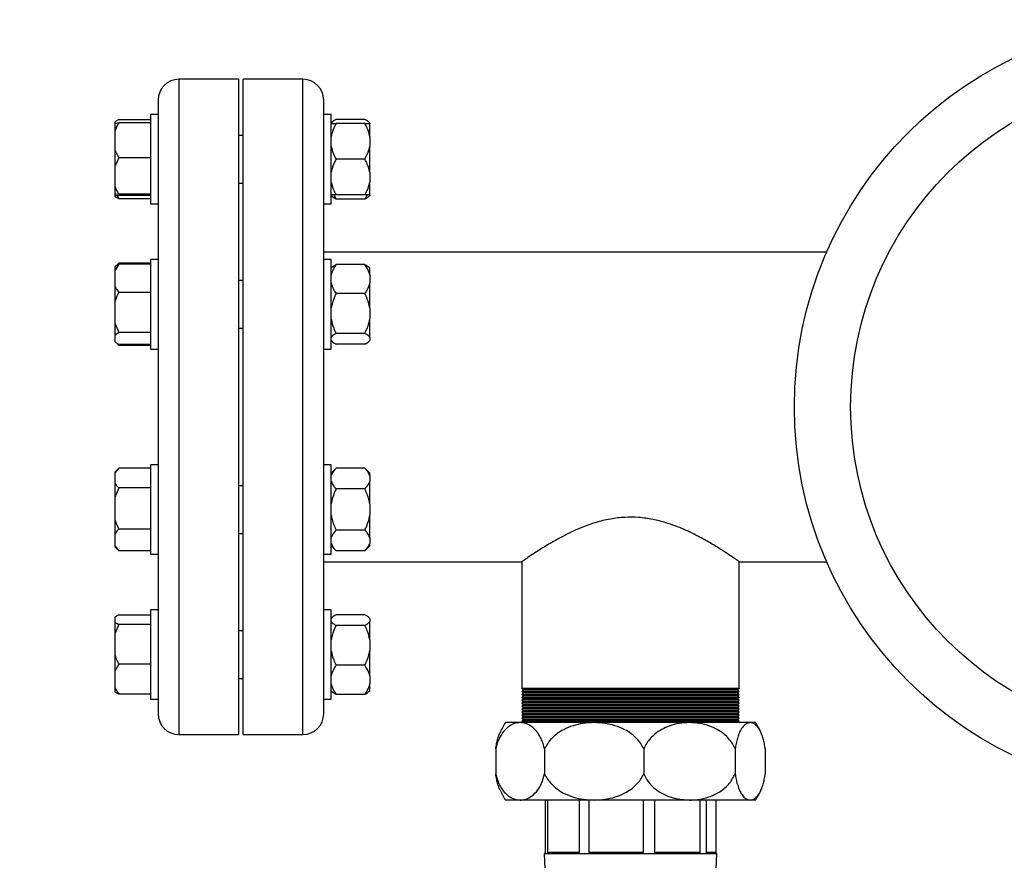
# Model space of a CAD drawing. Units: millimetres. Extents: x 60 to 6240, y 60 to 4395.
# Drawn here: x 1194 to 1525, y 3667 to 3949 of the extents above; entities that cross this region are included whole.
import ezdxf

# ---------------------------------------------------------------- set-up
doc = ezdxf.new("R2010")
doc.units = ezdxf.units.MM
doc.header["$LTSCALE"] = 15
doc.layers.add('FORMAT', color=7, linetype='Continuous')
doc.dimstyles.new('SLDDIMSTYLE1', dxfattribs={"dimtxt": 0.18, "dimasz": 53.34, "dimexe": 0, "dimexo": 0.0625, "dimgap": 0, "dimtad": 0, "dimtih": 1, "dimtoh": 1, "dimdec": 0, "dimrnd": 1e-09, "dimzin": 0, "dimdsep": 46, "dimtxsty": 'Standard', "dimsah": 1, "dimcen": 0.09, "dimadec": 0, "dimazin": 0, "dimtfac": 53.34, "dimtdec": 0, "dimtofl": 0, "dimtmove": 0, "dimatfit": 3, "dimfxl": 0, "dimfrac": 2, "dimtolj": 1, "dimtzin": 0, "dimarcsym": 0})

msp = doc.modelspace()

# ---------------------------------------------------------------- linework, layer by layer
at = {"color": 7, "linetype": 'Continuous', "lineweight": 25}
for p, q in [((1267.9, 3928.9), (1247.9, 3928.9)), ((1247.9, 3928.9), (1247.9, 3708.9)), ((1267.9, 3928.9), (1267.9, 3708.9)), ((1289.5, 3928.9), (1269.5, 3928.9)), ((1269.5, 3708.9), (1269.5, 3928.9)), ((1289.5, 3708.9), (1289.5, 3928.9)), ((1240.9, 3921.9), (1240.9, 3917.05)), ((1296.5, 3917.05), (1296.5, 3921.9)), ((1240.9, 3917.05), (1238.4, 3917.05)), ((1238.4, 3917.05), (1238.4, 3887.05)), ((1240.9, 3917.05), (1240.9, 3910.71)), ((1299, 3917.05), (1296.5, 3917.05)), ((1296.5, 3910.71), (1296.5, 3917.05)), ((1299, 3902.05), (1299, 3917.05)), ((1226.4, 3914.58), (1226.4, 3914.16)), ((1226.4, 3914.16), (1226.4, 3911.51)), ((1238.4, 3915.32), (1227.7, 3915.32)), ((1238.4, 3914.26), (1227.7, 3914.26)), ((1299.27, 3914.48), (1299, 3914.21)), ((1310.3, 3915.43), (1300.7, 3915.43)), ((1310.3, 3914.05), (1300.7, 3914.05)), ((1312, 3914.21), (1311.69, 3914.52)), ((1312, 3914.14), (1312, 3914.21)), ((1312, 3914.14), (1312, 3914.05)), ((1312, 3909.73), (1312, 3914.05)), ((1226.4, 3911.51), (1226.4, 3905.22)), ((1240.9, 3910.71), (1240.9, 3865.59)), ((1296.5, 3865.59), (1296.5, 3910.71)), ((1269.5, 3910.05), (1267.9, 3910.05)), ((1312, 3909.73), (1312, 3906.37)), ((1226.4, 3905.22), (1227.7, 3902.47)), ((1226.4, 3905.22), (1226.4, 3899.63)), ((1312, 3897.73), (1312, 3906.37)), ((1227.7, 3902.47), (1226.4, 3899.63)), ((1238.4, 3902.47), (1227.7, 3902.47)), ((1299, 3887.05), (1299, 3902.05)), ((1310.3, 3902.05), (1300.7, 3902.05)), ((1226.4, 3899.63), (1226.4, 3893.11)), ((1312, 3897.73), (1312, 3894.37)), ((1267.9, 3894.05), (1269.5, 3894.05)), ((1312, 3890.05), (1312, 3894.37)), ((1226.4, 3893.11), (1226.4, 3890.17)), ((1227.7, 3890.27), (1226.4, 3890.17)), ((1226.4, 3890.17), (1226.4, 3889.94)), ((1226.4, 3889.94), (1226.4, 3889.52)), ((1227.02, 3889.89), (1227.7, 3888.78)), ((1238.4, 3890.27), (1227.7, 3890.27)), ((1238.4, 3889.84), (1227.7, 3889.84)), ((1238.4, 3888.78), (1227.7, 3888.78)), ((1238.4, 3887.05), (1240.9, 3887.05)), ((1296.5, 3887.05), (1299, 3887.05)), ((1299, 3889.89), (1299.27, 3889.62)), ((1299.94, 3890.05), (1300.7, 3888.67)), ((1310.3, 3890.05), (1300.7, 3890.05)), ((1310.3, 3888.67), (1300.7, 3888.67)), ((1311.69, 3889.58), (1312, 3889.89)), ((1312, 3890.05), (1312, 3889.89)), ((1465.35, 3870.9), (1296.5, 3870.9)), ((1227.7, 3867.19), (1227.02, 3866.39)), ((1238.4, 3867.19), (1227.7, 3867.19)), ((1240.9, 3868.34), (1238.4, 3868.34)), ((1238.4, 3868.34), (1238.4, 3838.34)), ((1299, 3868.34), (1296.5, 3868.34)), ((1299, 3842.74), (1299, 3868.34)), ((1227.49, 3866.99), (1226.4, 3865.9)), ((1227.7, 3866.83), (1226.4, 3864.62)), ((1226.4, 3865.9), (1226.4, 3864.62)), ((1226.4, 3864.62), (1226.4, 3859.55)), ((1238.4, 3866.83), (1227.7, 3866.83)), ((1240.9, 3865.59), (1240.9, 3850.81)), ((1296.5, 3850.81), (1296.5, 3865.59)), ((1299.31, 3865.81), (1299, 3865.5)), ((1310.3, 3866.73), (1300.7, 3866.73)), ((1312, 3865.5), (1311.73, 3865.77)), ((1312, 3863.2), (1312, 3865.5)), ((1269.5, 3861.34), (1267.9, 3861.34)), ((1312, 3863.2), (1312, 3860.45)), ((1226.4, 3859.55), (1226.4, 3854.19)), ((1238.4, 3857.34), (1227.7, 3857.34)), ((1312, 3852.11), (1312, 3860.45)), ((1226.4, 3854.19), (1226.4, 3846.99)), ((1310.3, 3856.93), (1300.7, 3856.93)), ((1240.9, 3850.81), (1240.9, 3786.99)), ((1296.5, 3786.99), (1296.5, 3850.81)), ((1312, 3852.11), (1312, 3848.36)), ((1312, 3842.25), (1312, 3848.36)), ((1226.4, 3846.99), (1227.7, 3843.85)), ((1226.4, 3846.99), (1226.4, 3842.92)), ((1267.9, 3845.34), (1269.5, 3845.34)), ((1227.7, 3843.85), (1226.4, 3842.92)), ((1226.4, 3842.92), (1226.4, 3840.79)), ((1238.4, 3843.85), (1227.7, 3843.85)), ((1299, 3838.34), (1299, 3842.74)), ((1299, 3841.19), (1299.31, 3840.88)), ((1310.3, 3843.54), (1300.7, 3843.54)), ((1311.73, 3840.92), (1312, 3841.19)), ((1312, 3842.25), (1312, 3841.25)), ((1312, 3841.19), (1312, 3841.25)), ((1227.15, 3840.21), (1227.7, 3839.49)), ((1227.7, 3839.49), (1227.51, 3839.72)), ((1238.4, 3839.86), (1227.7, 3839.86)), ((1238.4, 3839.49), (1227.7, 3839.49)), ((1238.4, 3838.34), (1240.9, 3838.34)), ((1296.5, 3838.34), (1299, 3838.34)), ((1310.3, 3839.96), (1300.7, 3839.96)), ((1227.7, 3798.31), (1226.4, 3796.78)), ((1227.49, 3798.1), (1226.4, 3797.02)), ((1238.4, 3798.31), (1227.7, 3798.31)), ((1240.9, 3799.46), (1238.4, 3799.46)), ((1238.4, 3799.46), (1238.4, 3769.46)), ((1299, 3799.46), (1296.5, 3799.46)), ((1299, 3769.46), (1299, 3799.46)), ((1300.7, 3798.32), (1299, 3796.62)), ((1310.3, 3798.32), (1300.7, 3798.32)), ((1312, 3796.62), (1310.3, 3798.32)), ((1226.4, 3797.02), (1226.4, 3796.78)), ((1226.4, 3796.78), (1226.4, 3793.28)), ((1312, 3795.82), (1312, 3796.62)), ((1312, 3795.82), (1312, 3793.88)), ((1226.4, 3793.28), (1226.4, 3788.52)), ((1227.7, 3791.75), (1226.4, 3788.52)), ((1238.4, 3791.75), (1227.7, 3791.75)), ((1269.5, 3792.46), (1267.9, 3792.46)), ((1310.3, 3791.39), (1300.7, 3791.39)), ((1312, 3786.4), (1312, 3793.88)), ((1226.4, 3788.52), (1226.4, 3781.13)), ((1240.9, 3786.99), (1240.9, 3772.21)), ((1296.5, 3772.21), (1296.5, 3786.99)), ((1312, 3786.4), (1312, 3782.52)), ((1312, 3775.04), (1312, 3782.52)), ((1226.4, 3781.13), (1226.4, 3776.2)), ((1226.4, 3776.2), (1226.4, 3772.31)), ((1238.4, 3777.9), (1227.7, 3777.9)), ((1267.9, 3776.46), (1269.5, 3776.46)), ((1310.3, 3777.53), (1300.7, 3777.53)), ((1312, 3775.04), (1312, 3773.1)), ((1226.4, 3772.31), (1227.7, 3770.61)), ((1226.4, 3772.31), (1226.4, 3771.9)), ((1226.4, 3771.9), (1227.49, 3770.82)), ((1240.9, 3772.21), (1240.9, 3727.09)), ((1296.5, 3727.09), (1296.5, 3772.21)), ((1299, 3772.3), (1300.7, 3770.6)), ((1310.3, 3770.6), (1312, 3772.3)), ((1312, 3772.3), (1312, 3773.1)), ((1227.7, 3770.61), (1227.51, 3770.84)), ((1238.4, 3770.61), (1227.7, 3770.61)), ((1238.4, 3769.46), (1240.9, 3769.46)), ((1296.5, 3769.46), (1299, 3769.46)), ((1310.3, 3770.6), (1300.7, 3770.6)), ((1296.5, 3766.9), (1363.07, 3766.9)), ((1362.99, 3766.96), (1362.99, 3724.4)), ((1436.02, 3766.9), (1465.35, 3766.9)), ((1436.02, 3724.4), (1436.02, 3766.9)), ((1226.4, 3748.28), (1226.4, 3746.59)), ((1238.4, 3749.02), (1227.7, 3749.02)), ((1240.9, 3750.75), (1238.4, 3750.75)), ((1238.4, 3750.75), (1238.4, 3749.33)), ((1238.4, 3749.33), (1238.4, 3720.75)), ((1299, 3750.75), (1296.5, 3750.75)), ((1299, 3720.75), (1299, 3750.75)), ((1299.27, 3748.18), (1299, 3747.91)), ((1310.3, 3749.14), (1300.7, 3749.14)), ((1312, 3747.91), (1311.69, 3748.22)), ((1226.4, 3746.59), (1227.7, 3745.84)), ((1226.4, 3746.59), (1226.4, 3742.75)), ((1227.7, 3745.84), (1226.4, 3742.75)), ((1238.4, 3745.84), (1227.7, 3745.84)), ((1310.3, 3745.55), (1300.7, 3745.55)), ((1312, 3747.91), (1312, 3747.85)), ((1312, 3747.85), (1312, 3746.84)), ((1312, 3740.74), (1312, 3746.84)), ((1226.4, 3742.75), (1226.4, 3735.67)), ((1269.5, 3743.75), (1267.9, 3743.75)), ((1312, 3740.74), (1312, 3736.98)), ((1226.4, 3735.67), (1226.4, 3730.22)), ((1312, 3728.64), (1312, 3736.98)), ((1227.7, 3732.58), (1226.4, 3730.22)), ((1238.4, 3732.58), (1227.7, 3732.58)), ((1310.3, 3732.17), (1300.7, 3732.17)), ((1226.4, 3730.22), (1226.4, 3724.84)), ((1312, 3728.64), (1312, 3725.89)), ((1240.9, 3727.09), (1240.9, 3720.75)), ((1267.9, 3727.75), (1269.5, 3727.75)), ((1296.5, 3720.75), (1296.5, 3727.09)), ((1312, 3723.6), (1312, 3725.89)), ((1226.4, 3724.84), (1226.4, 3723.22)), ((1238.4, 3722.48), (1227.7, 3722.48)), ((1299, 3723.6), (1299.27, 3723.33)), ((1310.3, 3722.37), (1300.7, 3722.37)), ((1311.69, 3723.29), (1312, 3723.6)), ((1362.99, 3724.4), (1363.49, 3723.9)), ((1436.02, 3724.4), (1362.99, 3724.4)), ((1363.49, 3723.9), (1362.99, 3723.4)), ((1362.99, 3723.4), (1363.49, 3722.9)), ((1436.02, 3723.4), (1362.99, 3723.4)), ((1363.49, 3722.9), (1362.99, 3722.4)), ((1362.99, 3722.4), (1363.49, 3721.9)), ((1436.02, 3722.4), (1362.99, 3722.4)), ((1363.49, 3721.9), (1362.99, 3721.4)), ((1435.52, 3723.9), (1363.49, 3723.9)), ((1435.52, 3722.9), (1363.49, 3722.9)), ((1435.52, 3721.9), (1363.49, 3721.9)), ((1435.52, 3723.9), (1436.02, 3724.4)), ((1436.02, 3723.4), (1435.52, 3723.9)), ((1435.52, 3722.9), (1436.02, 3723.4)), ((1436.02, 3722.4), (1435.52, 3722.9)), ((1435.52, 3721.9), (1436.02, 3722.4)), ((1436.02, 3721.4), (1435.52, 3721.9)), ((1238.4, 3720.75), (1240.9, 3720.75)), ((1240.9, 3720.75), (1240.9, 3715.9)), ((1296.5, 3720.75), (1299, 3720.75)), ((1296.5, 3715.9), (1296.5, 3720.75)), ((1362.99, 3721.4), (1363.49, 3720.9)), ((1436.02, 3721.4), (1362.99, 3721.4)), ((1363.49, 3720.9), (1362.99, 3720.4)), ((1362.99, 3720.4), (1363.49, 3719.9)), ((1436.02, 3720.4), (1362.99, 3720.4)), ((1363.49, 3719.9), (1362.99, 3719.4)), ((1362.99, 3719.4), (1363.49, 3718.9)), ((1436.02, 3719.4), (1362.99, 3719.4)), ((1363.49, 3718.9), (1362.99, 3718.4)), ((1435.52, 3720.9), (1363.49, 3720.9)), ((1435.52, 3719.9), (1363.49, 3719.9)), ((1435.52, 3718.9), (1363.49, 3718.9)), ((1435.52, 3720.9), (1436.02, 3721.4)), ((1436.02, 3720.4), (1435.52, 3720.9)), ((1435.52, 3719.9), (1436.02, 3720.4)), ((1436.02, 3719.4), (1435.52, 3719.9)), ((1435.52, 3718.9), (1436.02, 3719.4)), ((1436.02, 3718.4), (1435.52, 3718.9)), ((1362.99, 3718.4), (1363.49, 3717.9)), ((1436.02, 3718.4), (1362.99, 3718.4)), ((1363.49, 3717.9), (1362.99, 3717.4)), ((1362.99, 3717.4), (1363.49, 3716.9)), ((1436.02, 3717.4), (1362.99, 3717.4)), ((1363.49, 3716.9), (1362.99, 3716.4)), ((1362.99, 3716.4), (1363.49, 3715.9)), ((1436.02, 3716.4), (1362.99, 3716.4)), ((1363.49, 3715.9), (1362.99, 3715.4)), ((1362.99, 3715.4), (1363.49, 3714.9)), ((1436.02, 3715.4), (1362.99, 3715.4)), ((1435.52, 3717.9), (1363.49, 3717.9)), ((1435.52, 3716.9), (1363.49, 3716.9)), ((1435.52, 3715.9), (1363.49, 3715.9)), ((1435.52, 3717.9), (1436.02, 3718.4)), ((1436.02, 3717.4), (1435.52, 3717.9)), ((1435.52, 3716.9), (1436.02, 3717.4)), ((1436.02, 3716.4), (1435.52, 3716.9)), ((1435.52, 3715.9), (1436.02, 3716.4)), ((1436.02, 3715.4), (1435.52, 3715.9)), ((1435.52, 3714.9), (1436.02, 3715.4)), ((1362.45, 3712.9), (1357.5, 3712.9)), ((1387.3, 3712.9), (1362.45, 3712.9)), ((1363.49, 3714.9), (1362.99, 3714.4)), ((1362.99, 3714.4), (1363.49, 3713.9)), ((1436.02, 3714.4), (1362.99, 3714.4)), ((1363.49, 3713.9), (1362.99, 3713.4)), ((1362.99, 3713.4), (1363.49, 3712.9)), ((1436.02, 3713.4), (1362.99, 3713.4)), ((1435.52, 3714.9), (1363.49, 3714.9)), ((1435.52, 3713.9), (1363.49, 3713.9)), ((1419.29, 3712.9), (1387.3, 3712.9)), ((1439.69, 3712.9), (1419.29, 3712.9)), ((1436.02, 3714.4), (1435.52, 3714.9)), ((1435.52, 3713.9), (1436.02, 3714.4)), ((1436.02, 3713.4), (1435.52, 3713.9)), ((1435.52, 3712.9), (1436.02, 3713.4)), ((1441.5, 3712.9), (1439.69, 3712.9)), ((1247.9, 3708.9), (1267.9, 3708.9)), ((1269.5, 3708.9), (1289.5, 3708.9)), ((1354.26, 3704.07), (1354.26, 3695.73)), ((1370.65, 3704.07), (1370.65, 3695.73)), ((1403.94, 3704.07), (1403.94, 3695.73)), ((1434.63, 3704.07), (1434.63, 3695.73)), ((1444.74, 3704.07), (1444.74, 3695.73)), ((1362.45, 3686.9), (1357.5, 3686.9)), ((1387.3, 3686.9), (1362.45, 3686.9)), ((1370.82, 3686.9), (1370.82, 3669.4)), ((1371.69, 3669.4), (1371.69, 3686.9)), ((1382.24, 3686.9), (1382.24, 3669.4)), ((1385.64, 3669.4), (1385.64, 3686.9)), ((1419.29, 3686.9), (1387.3, 3686.9)), ((1403.77, 3686.9), (1403.77, 3669.4)), ((1407.71, 3669.4), (1407.71, 3686.9)), ((1439.69, 3686.9), (1419.29, 3686.9)), ((1422.8, 3686.9), (1422.8, 3669.4)), ((1424.97, 3669.4), (1424.97, 3686.9)), ((1428.19, 3686.9), (1428.19, 3669.4)), ((1441.5, 3686.9), (1439.69, 3686.9)), ((1370.5, 3668.9), (1370.96, 3658.4)), ((1370.61, 3668.9), (1370.5, 3668.9)), ((1372.23, 3668.9), (1370.61, 3668.9)), ((1371.69, 3669.4), (1382.24, 3669.4)), ((1380.88, 3668.9), (1372.23, 3668.9)), ((1387.18, 3668.9), (1380.88, 3668.9)), ((1385.64, 3669.4), (1403.77, 3669.4)), ((1402.05, 3668.9), (1387.18, 3668.9)), ((1409.36, 3668.9), (1402.05, 3668.9)), ((1407.71, 3669.4), (1422.8, 3669.4)), ((1421.73, 3668.9), (1409.36, 3668.9)), ((1425.76, 3668.9), (1421.73, 3668.9)), ((1424.97, 3669.4), (1428.19, 3669.4)), ((1428.5, 3668.9), (1425.76, 3668.9)), ((1428.04, 3658.4), (1428.5, 3668.9))]:
    msp.add_line(p, q, dxfattribs=at)
for radius in [130, 111.11]:
    msp.add_circle((1584.5, 3818.9), radius, dxfattribs=at)
for centre, radius, start, end in [((1247.9, 3921.9), 7, 90, 180), ((1289.5, 3921.9), 7, 0, 90), ((1247.9, 3715.9), 7, 180, 270), ((1289.5, 3715.9), 7, 270, 0), ((1377.68, 3699.9), 24, 147.2028, 156.9172), ((1421.33, 3699.9), 24, 23.0871, 32.7972), ((1377.68, 3699.9), 24, 203.1057, 212.7972), ((1421.33, 3699.9), 24, 327.2028, 336.9009)]:
    msp.add_arc(centre, radius, start, end, dxfattribs=at)
for points, knots in [([(1227.7, 3915.32), (1227.59, 3915.27), (1227.08, 3915.03), (1226.7, 3914.78), (1226.4, 3914.58)], [0, 0, 0, 0, 0.206692, 1, 1, 1, 1]), ([(1227.7, 3914.26), (1227.59, 3914.07), (1227.08, 3913.19), (1226.7, 3912.25), (1226.4, 3911.51)], [0, 0, 0, 0, 0.206692, 1, 1, 1, 1]), ([(1226.4, 3914.16), (1226.55, 3914.17), (1226.91, 3914.21), (1227.41, 3914.24), (1227.7, 3914.26)], [0, 0, 0, 0, 0.421442, 1, 1, 1, 1]), ([(1300.7, 3914.05), (1300.16, 3913.03), (1299.42, 3911.63), (1299.09, 3910.13), (1299, 3909.73)], [0, 0, 0, 0, 0.735439, 1, 1, 1, 1]), ([(1299, 3914.05), (1299.09, 3914.05), (1299.42, 3914.05), (1300.16, 3914.05), (1300.7, 3914.05)], [0, 0, 0, 0, 0.263334, 1, 1, 1, 1]), ([(1300.7, 3915.43), (1300.13, 3915.13), (1299.55, 3914.82), (1299.28, 3914.48), (1299.27, 3914.47)], [0, 0, 0, 0, 0.975778, 1, 1, 1, 1]), ([(1312, 3914.14), (1311.76, 3914.42), (1311.36, 3914.86), (1310.6, 3915.28), (1310.3, 3915.43)], [0, 0, 0, 0, 0.613155, 1, 1, 1, 1]), ([(1312, 3909.73), (1311.76, 3910.65), (1311.36, 3912.14), (1310.6, 3913.52), (1310.3, 3914.05)], [0, 0, 0, 0, 0.613155, 1, 1, 1, 1]), ([(1310.3, 3914.05), (1310.4, 3914.05), (1310.83, 3914.05), (1311.52, 3914.05), (1311.84, 3914.05), (1312, 3914.05)], [0, 0, 0, 0, 0.129165, 0.560804, 1, 1, 1, 1]), ([(1299, 3906.37), (1299.24, 3905.45), (1299.64, 3903.96), (1300.41, 3902.58), (1300.7, 3902.05)], [0, 0, 0, 0, 0.613155, 1, 1, 1, 1]), ([(1310.3, 3902.05), (1310.84, 3903.08), (1311.58, 3904.47), (1311.91, 3905.97), (1312, 3906.37)], [0, 0, 0, 0, 0.735439, 1, 1, 1, 1]), ([(1300.7, 3902.05), (1300.16, 3901.03), (1299.42, 3899.63), (1299.09, 3898.13), (1299, 3897.73)], [0, 0, 0, 0, 0.735439, 1, 1, 1, 1]), ([(1312, 3897.73), (1311.76, 3898.65), (1311.36, 3900.14), (1310.6, 3901.52), (1310.3, 3902.05)], [0, 0, 0, 0, 0.613155, 1, 1, 1, 1]), ([(1299, 3894.37), (1299.24, 3893.45), (1299.64, 3891.96), (1300.41, 3890.58), (1300.7, 3890.05)], [0, 0, 0, 0, 0.613155, 1, 1, 1, 1]), ([(1310.3, 3890.05), (1310.84, 3891.08), (1311.58, 3892.47), (1311.91, 3893.97), (1312, 3894.37)], [0, 0, 0, 0, 0.7354385, 1, 1, 1, 1]), ([(1226.4, 3893.11), (1226.55, 3892.7), (1226.91, 3891.73), (1227.41, 3890.8), (1227.7, 3890.27)], [0, 0, 0, 0, 0.4214422, 1, 1, 1, 1]), ([(1226.4, 3889.94), (1226.55, 3889.93), (1226.91, 3889.9), (1227.41, 3889.86), (1227.7, 3889.84)], [0, 0, 0, 0, 0.421442, 1, 1, 1, 1]), ([(1227.7, 3888.78), (1227.59, 3888.83), (1227.08, 3889.07), (1226.7, 3889.32), (1226.4, 3889.52)], [0, 0, 0, 0, 0.206692, 1, 1, 1, 1]), ([(1300.7, 3890.05), (1300.6, 3890.05), (1300.17, 3890.05), (1299.49, 3890.05), (1299.16, 3890.05), (1299, 3890.05)], [0, 0, 0, 0, 0.129165, 0.560804, 1, 1, 1, 1]), ([(1300.7, 3888.67), (1300.13, 3888.97), (1299.55, 3889.28), (1299.28, 3889.62), (1299.27, 3889.63)], [0, 0, 0, 0, 0.975778, 1, 1, 1, 1]), ([(1310.3, 3888.67), (1310.4, 3888.81), (1310.72, 3889.26), (1310.97, 3889.73), (1311.14, 3890.05)], [0, 0, 0, 0, 0.320517, 1, 1, 1, 1]), ([(1312, 3890.05), (1311.91, 3890.05), (1311.58, 3890.05), (1310.84, 3890.05), (1310.3, 3890.05)], [0, 0, 0, 0, 0.263334, 1, 1, 1, 1]), ([(1311.65, 3889.63), (1311.5, 3889.47), (1311.19, 3889.13), (1310.6, 3888.82), (1310.3, 3888.67)], [0, 0, 0, 0, 0.484341, 1, 1, 1, 1]), ([(1226.4, 3865.9), (1226.55, 3866.03), (1226.91, 3866.35), (1227.41, 3866.66), (1227.7, 3866.83)], [0, 0, 0, 0, 0.4214422, 1, 1, 1, 1]), ([(1300.7, 3866.73), (1300.6, 3866.58), (1300.17, 3865.96), (1299.49, 3864.8), (1299.16, 3863.74), (1299, 3863.2)], [0, 0, 0, 0, 0.129165, 0.560804, 1, 1, 1, 1]), ([(1299.35, 3865.77), (1299.5, 3865.93), (1299.81, 3866.26), (1300.4, 3866.57), (1300.7, 3866.73)], [0, 0, 0, 0, 0.484341, 1, 1, 1, 1]), ([(1312, 3863.2), (1311.91, 3863.53), (1311.58, 3864.75), (1310.84, 3865.89), (1310.3, 3866.73)], [0, 0, 0, 0, 0.2633341, 1, 1, 1, 1]), ([(1310.3, 3866.73), (1310.87, 3866.42), (1311.45, 3866.11), (1311.72, 3865.77), (1311.73, 3865.77)], [0, 0, 0, 0, 0.975778, 1, 1, 1, 1]), ([(1226.4, 3859.55), (1226.55, 3859.23), (1226.91, 3858.47), (1227.41, 3857.75), (1227.7, 3857.34)], [0, 0, 0, 0, 0.4214422, 1, 1, 1, 1]), ([(1227.7, 3857.34), (1227.59, 3857.13), (1227.08, 3856.11), (1226.7, 3855.04), (1226.4, 3854.19)], [0, 0, 0, 0, 0.206692, 1, 1, 1, 1]), ([(1299, 3860.45), (1299.09, 3860.13), (1299.42, 3858.91), (1300.16, 3857.77), (1300.7, 3856.93)], [0, 0, 0, 0, 0.263334, 1, 1, 1, 1]), ([(1310.3, 3856.93), (1310.4, 3857.07), (1310.83, 3857.7), (1311.52, 3858.86), (1311.84, 3859.92), (1312, 3860.45)], [0, 0, 0, 0, 0.129165, 0.560804, 1, 1, 1, 1]), ([(1300.7, 3856.93), (1300.16, 3855.79), (1299.42, 3854.23), (1299.09, 3852.56), (1299, 3852.11)], [0, 0, 0, 0, 0.7354385, 1, 1, 1, 1]), ([(1312, 3852.11), (1311.76, 3853.13), (1311.36, 3854.8), (1310.6, 3856.34), (1310.3, 3856.93)], [0, 0, 0, 0, 0.613155, 1, 1, 1, 1]), ([(1299, 3848.36), (1299.24, 3847.34), (1299.64, 3845.68), (1300.41, 3844.14), (1300.7, 3843.54)], [0, 0, 0, 0, 0.613155, 1, 1, 1, 1]), ([(1310.3, 3843.54), (1310.84, 3844.69), (1311.58, 3846.24), (1311.91, 3847.92), (1312, 3848.36)], [0, 0, 0, 0, 0.735439, 1, 1, 1, 1]), ([(1226.4, 3840.79), (1226.55, 3840.65), (1226.91, 3840.33), (1227.41, 3840.03), (1227.7, 3839.86)], [0, 0, 0, 0, 0.421442, 1, 1, 1, 1]), ([(1300.7, 3843.54), (1300.16, 3843.24), (1299.42, 3842.82), (1299.09, 3842.37), (1299, 3842.25)], [0, 0, 0, 0, 0.735439, 1, 1, 1, 1]), ([(1299, 3841.25), (1299.24, 3840.98), (1299.64, 3840.53), (1300.41, 3840.12), (1300.7, 3839.96)], [0, 0, 0, 0, 0.613155, 1, 1, 1, 1]), ([(1312, 3842.25), (1311.76, 3842.53), (1311.36, 3842.97), (1310.6, 3843.39), (1310.3, 3843.54)], [0, 0, 0, 0, 0.613155, 1, 1, 1, 1]), ([(1310.3, 3839.96), (1310.84, 3840.27), (1311.58, 3840.68), (1311.91, 3841.13), (1312, 3841.25)], [0, 0, 0, 0, 0.735439, 1, 1, 1, 1]), ([(1300.7, 3798.32), (1300.16, 3797.72), (1299.42, 3796.92), (1299.09, 3796.05), (1299, 3795.82)], [0, 0, 0, 0, 0.735439, 1, 1, 1, 1]), ([(1312, 3795.82), (1311.76, 3796.35), (1311.36, 3797.21), (1310.6, 3798.01), (1310.3, 3798.32)], [0, 0, 0, 0, 0.613155, 1, 1, 1, 1]), ([(1226.4, 3793.28), (1226.55, 3793.06), (1226.91, 3792.54), (1227.41, 3792.04), (1227.7, 3791.75)], [0, 0, 0, 0, 0.421442, 1, 1, 1, 1]), ([(1299, 3793.88), (1299.24, 3793.35), (1299.64, 3792.49), (1300.41, 3791.7), (1300.7, 3791.39)], [0, 0, 0, 0, 0.613155, 1, 1, 1, 1]), ([(1300.7, 3791.39), (1300.6, 3791.18), (1300.17, 3790.3), (1299.49, 3788.66), (1299.16, 3787.16), (1299, 3786.4)], [0, 0, 0, 0, 0.129165, 0.560804, 1, 1, 1, 1]), ([(1310.3, 3791.39), (1310.84, 3791.98), (1311.58, 3792.79), (1311.91, 3793.65), (1312, 3793.88)], [0, 0, 0, 0, 0.735439, 1, 1, 1, 1]), ([(1312, 3786.4), (1311.91, 3786.86), (1311.58, 3788.59), (1310.84, 3790.2), (1310.3, 3791.39)], [0, 0, 0, 0, 0.2633341, 1, 1, 1, 1]), ([(1299, 3782.52), (1299.09, 3782.06), (1299.42, 3780.33), (1300.16, 3778.72), (1300.7, 3777.53)], [0, 0, 0, 0, 0.263334, 1, 1, 1, 1]), ([(1310.3, 3777.53), (1310.4, 3777.74), (1310.83, 3778.62), (1311.52, 3780.26), (1311.84, 3781.76), (1312, 3782.52)], [0, 0, 0, 0, 0.129165, 0.560804, 1, 1, 1, 1]), ([(1436.02, 3766.9), (1435.94, 3766.96), (1435.79, 3767.06), (1434.55, 3767.92), (1432.65, 3769.22), (1430.05, 3770.92), (1426.75, 3772.96), (1422.59, 3775.33), (1418.42, 3777.39), (1414.53, 3778.98), (1411.06, 3780.17), (1406.97, 3781.22), (1402.3, 3781.88), (1397.48, 3781.93), (1392.54, 3781.34), (1387.58, 3780.1), (1382.38, 3778.21), (1377.23, 3775.77), (1372.44, 3773.09), (1369.08, 3771), (1366.86, 3769.55), (1365.23, 3768.46), (1363.86, 3767.52), (1363.05, 3766.94), (1363.07, 3766.96), (1363.07, 3766.96)], [0, 0, 0, 0, 0.044849, 0.091162, 0.135977, 0.181904, 0.230817, 0.280763, 0.338082, 0.367511, 0.397204, 0.436587, 0.476994, 0.51643, 0.557197, 0.60224, 0.648582, 0.706603, 0.766293, 0.824561, 0.854591, 0.884922, 0.928491, 0.973276, 1, 1, 1, 1]), ([(1226.4, 3781.13), (1226.55, 3780.67), (1226.91, 3779.56), (1227.41, 3778.51), (1227.7, 3777.9)], [0, 0, 0, 0, 0.4214422, 1, 1, 1, 1]), ([(1227.7, 3777.9), (1227.59, 3777.79), (1227.08, 3777.24), (1226.7, 3776.66), (1226.4, 3776.2)], [0, 0, 0, 0, 0.206692, 1, 1, 1, 1]), ([(1300.7, 3777.53), (1300.16, 3776.94), (1299.42, 3776.13), (1299.09, 3775.27), (1299, 3775.04)], [0, 0, 0, 0, 0.7354385, 1, 1, 1, 1]), ([(1312, 3775.04), (1311.76, 3775.57), (1311.36, 3776.43), (1310.6, 3777.22), (1310.3, 3777.53)], [0, 0, 0, 0, 0.613155, 1, 1, 1, 1]), ([(1299, 3773.1), (1299.24, 3772.57), (1299.64, 3771.71), (1300.41, 3770.91), (1300.7, 3770.6)], [0, 0, 0, 0, 0.613155, 1, 1, 1, 1]), ([(1310.3, 3770.6), (1310.84, 3771.2), (1311.58, 3772), (1311.91, 3772.87), (1312, 3773.1)], [0, 0, 0, 0, 0.735439, 1, 1, 1, 1]), ([(1227.7, 3749.02), (1227.59, 3748.97), (1227.08, 3748.73), (1226.7, 3748.48), (1226.4, 3748.28)], [0, 0, 0, 0, 0.206692, 1, 1, 1, 1]), ([(1300.7, 3749.14), (1300.13, 3748.83), (1299.55, 3748.52), (1299.28, 3748.18), (1299.27, 3748.18)], [0, 0, 0, 0, 0.975778, 1, 1, 1, 1]), ([(1312, 3747.85), (1311.76, 3748.12), (1311.36, 3748.57), (1310.6, 3748.98), (1310.3, 3749.14)], [0, 0, 0, 0, 0.613155, 1, 1, 1, 1]), ([(1299, 3746.84), (1299.24, 3746.57), (1299.64, 3746.12), (1300.41, 3745.71), (1300.7, 3745.55)], [0, 0, 0, 0, 0.613155, 1, 1, 1, 1]), ([(1300.7, 3745.55), (1300.16, 3744.41), (1299.42, 3742.85), (1299.09, 3741.18), (1299, 3740.74)], [0, 0, 0, 0, 0.735439, 1, 1, 1, 1]), ([(1310.3, 3745.55), (1310.84, 3745.86), (1311.58, 3746.27), (1311.91, 3746.72), (1312, 3746.84)], [0, 0, 0, 0, 0.735439, 1, 1, 1, 1]), ([(1312, 3740.74), (1311.76, 3741.76), (1311.36, 3743.42), (1310.6, 3744.96), (1310.3, 3745.55)], [0, 0, 0, 0, 0.613155, 1, 1, 1, 1]), ([(1226.4, 3735.67), (1226.55, 3735.22), (1226.91, 3734.16), (1227.41, 3733.16), (1227.7, 3732.58)], [0, 0, 0, 0, 0.421442, 1, 1, 1, 1]), ([(1299, 3736.98), (1299.24, 3735.96), (1299.64, 3734.3), (1300.41, 3732.76), (1300.7, 3732.17)], [0, 0, 0, 0, 0.613155, 1, 1, 1, 1]), ([(1310.3, 3732.17), (1310.84, 3733.31), (1311.58, 3734.87), (1311.91, 3736.54), (1312, 3736.98)], [0, 0, 0, 0, 0.735439, 1, 1, 1, 1]), ([(1300.7, 3732.17), (1300.6, 3732.02), (1300.17, 3731.39), (1299.49, 3730.24), (1299.16, 3729.18), (1299, 3728.64)], [0, 0, 0, 0, 0.129165, 0.560804, 1, 1, 1, 1]), ([(1312, 3728.64), (1311.91, 3728.96), (1311.58, 3730.19), (1310.84, 3731.33), (1310.3, 3732.17)], [0, 0, 0, 0, 0.263334, 1, 1, 1, 1]), ([(1299, 3725.89), (1299.09, 3725.57), (1299.42, 3724.35), (1300.16, 3723.21), (1300.7, 3722.37)], [0, 0, 0, 0, 0.263334, 1, 1, 1, 1]), ([(1310.3, 3722.37), (1310.4, 3722.51), (1310.83, 3723.14), (1311.52, 3724.29), (1311.84, 3725.36), (1312, 3725.89)], [0, 0, 0, 0, 0.129165, 0.560804, 1, 1, 1, 1]), ([(1226.4, 3724.84), (1226.55, 3724.5), (1226.91, 3723.69), (1227.41, 3722.93), (1227.7, 3722.48)], [0, 0, 0, 0, 0.421442, 1, 1, 1, 1]), ([(1227.7, 3722.48), (1227.59, 3722.53), (1227.08, 3722.77), (1226.7, 3723.02), (1226.4, 3723.22)], [0, 0, 0, 0, 0.206692, 1, 1, 1, 1]), ([(1300.7, 3722.37), (1300.13, 3722.67), (1299.55, 3722.98), (1299.28, 3723.32), (1299.27, 3723.33)], [0, 0, 0, 0, 0.975778, 1, 1, 1, 1]), ([(1311.65, 3723.33), (1311.5, 3723.17), (1311.19, 3722.83), (1310.6, 3722.53), (1310.3, 3722.37)], [0, 0, 0, 0, 0.484341, 1, 1, 1, 1]), ([(1362.45, 3712.9), (1361.84, 3712.85), (1360.62, 3712.74), (1358.95, 3711.92), (1357.49, 3710.7), (1356.36, 3709.3), (1355.45, 3707.69), (1354.75, 3706.03), (1354.42, 3704.73), (1354.26, 3704.07)], [0, 0, 0, 0, 0.18961, 0.379083, 0.527814, 0.676331, 0.784142, 0.891825, 1, 1, 1, 1]), ([(1370.65, 3704.07), (1370.5, 3704.69), (1370.18, 3705.96), (1369.49, 3707.63), (1368.57, 3709.26), (1367.42, 3710.71), (1365.95, 3711.92), (1364.28, 3712.74), (1363.07, 3712.85), (1362.45, 3712.9)], [0, 0, 0, 0, 0.101147, 0.210098, 0.322188, 0.471215, 0.624432, 0.810001, 1, 1, 1, 1]), ([(1387.3, 3712.9), (1386.06, 3712.85), (1383.67, 3712.75), (1380.2, 3711.93), (1377.28, 3710.74), (1374.89, 3709.27), (1373.1, 3707.73), (1371.64, 3706), (1370.98, 3704.71), (1370.65, 3704.07)], [0, 0, 0, 0, 0.188254, 0.364844, 0.541202, 0.664597, 0.787835, 0.893991, 1, 1, 1, 1]), ([(1403.94, 3704.07), (1403.63, 3704.69), (1403, 3705.92), (1401.57, 3707.65), (1399.76, 3709.24), (1397.29, 3710.76), (1394.31, 3711.96), (1390.84, 3712.76), (1388.48, 3712.85), (1387.3, 3712.9)], [0, 0, 0, 0, 0.1018935, 0.2039128, 0.3322182, 0.460711, 0.6396715, 0.818874, 1, 1, 1, 1]), ([(1419.29, 3712.9), (1418.14, 3712.85), (1415.85, 3712.74), (1412.73, 3711.92), (1409.99, 3710.7), (1407.87, 3709.3), (1406.18, 3707.69), (1404.87, 3706.03), (1404.25, 3704.73), (1403.94, 3704.07)], [0, 0, 0, 0, 0.18961, 0.379083, 0.527814, 0.676331, 0.784142, 0.891825, 1, 1, 1, 1]), ([(1434.63, 3704.07), (1434.35, 3704.69), (1433.75, 3705.97), (1432.45, 3707.63), (1430.73, 3709.28), (1428.57, 3710.71), (1425.81, 3711.93), (1422.69, 3712.74), (1420.42, 3712.85), (1419.29, 3712.9)], [0, 0, 0, 0, 0.101148, 0.211594, 0.322183, 0.47319, 0.624425, 0.812148, 1, 1, 1, 1]), ([(1439.69, 3712.9), (1439.31, 3712.85), (1438.59, 3712.75), (1437.53, 3711.93), (1436.65, 3710.74), (1435.92, 3709.27), (1435.38, 3707.73), (1434.93, 3706), (1434.73, 3704.71), (1434.63, 3704.07)], [0, 0, 0, 0, 0.188254, 0.364844, 0.541202, 0.664597, 0.787835, 0.893991, 1, 1, 1, 1]), ([(1444.74, 3704.07), (1444.65, 3704.69), (1444.46, 3705.92), (1444.02, 3707.65), (1443.47, 3709.24), (1442.72, 3710.76), (1441.82, 3711.96), (1440.77, 3712.76), (1440.05, 3712.85), (1439.69, 3712.9)], [0, 0, 0, 0, 0.101893, 0.203913, 0.332218, 0.460711, 0.639671, 0.818874, 1, 1, 1, 1]), ([(1354.26, 3704.07), (1354.35, 3704.68), (1354.54, 3705.92), (1354.98, 3707.62), (1355.34, 3708.77), (1355.58, 3709.26), (1355.61, 3709.31)], [0, 0, 0, 0, 0.2908247, 0.5910343, 0.9579427, 1, 1, 1, 1]), ([(1354.26, 3695.73), (1354.5, 3694.83), (1354.93, 3693.22), (1355.84, 3691.37), (1356.89, 3689.77), (1358.2, 3688.44), (1360.1, 3687.2), (1361.54, 3687.02), (1362.45, 3686.9)], [0, 0, 0, 0, 0.150425, 0.269076, 0.387892, 0.552396, 0.717142, 1, 1, 1, 1]), ([(1355.61, 3690.48), (1355.59, 3690.51), (1355.36, 3690.97), (1355.01, 3692.08), (1354.56, 3693.79), (1354.36, 3695.08), (1354.26, 3695.73)], [0, 0, 0, 0, 0.024284, 0.385526, 0.68797, 1, 1, 1, 1]), ([(1362.45, 3686.9), (1362.93, 3686.94), (1364.1, 3687.02), (1365.95, 3687.83), (1367.61, 3689.26), (1368.83, 3690.96), (1369.85, 3692.84), (1370.35, 3694.63), (1370.65, 3695.73)], [0, 0, 0, 0, 0.148751, 0.362253, 0.583823, 0.698072, 0.814872, 1, 1, 1, 1]), ([(1370.65, 3695.73), (1370.96, 3695.11), (1371.59, 3693.88), (1373.03, 3692.15), (1374.83, 3690.57), (1377.3, 3689.05), (1380.29, 3687.85), (1383.75, 3687.05), (1386.11, 3686.95), (1387.3, 3686.9)], [0, 0, 0, 0, 0.101893, 0.203913, 0.332218, 0.460711, 0.639671, 0.818874, 1, 1, 1, 1]), ([(1387.3, 3686.9), (1388.53, 3686.95), (1390.92, 3687.06), (1394.39, 3687.88), (1397.31, 3689.06), (1399.7, 3690.53), (1401.49, 3692.07), (1402.96, 3693.81), (1403.61, 3695.09), (1403.94, 3695.73)], [0, 0, 0, 0, 0.188254, 0.364844, 0.541202, 0.664597, 0.787835, 0.893991, 1, 1, 1, 1]), ([(1403.94, 3695.73), (1404.39, 3694.83), (1405.19, 3693.22), (1406.9, 3691.37), (1408.88, 3689.77), (1411.33, 3688.44), (1414.87, 3687.2), (1417.58, 3687.02), (1419.29, 3686.9)], [0, 0, 0, 0, 0.150425, 0.269076, 0.387892, 0.552396, 0.717142, 1, 1, 1, 1]), ([(1419.29, 3686.9), (1420.19, 3686.94), (1422.4, 3687.02), (1425.86, 3687.84), (1428.96, 3689.28), (1431.22, 3690.96), (1433.14, 3692.85), (1434.06, 3694.63), (1434.63, 3695.73)], [0, 0, 0, 0, 0.14875, 0.366561, 0.583829, 0.699419, 0.814873, 1, 1, 1, 1]), ([(1434.63, 3695.73), (1434.73, 3695.11), (1434.92, 3693.88), (1435.36, 3692.15), (1435.9, 3690.57), (1436.65, 3689.05), (1437.56, 3687.85), (1438.61, 3687.05), (1439.33, 3686.95), (1439.69, 3686.9)], [0, 0, 0, 0, 0.1018935, 0.2039128, 0.3322182, 0.460711, 0.6396715, 0.818874, 1, 1, 1, 1]), ([(1439.69, 3686.9), (1440.06, 3686.95), (1440.79, 3687.06), (1441.84, 3687.88), (1442.73, 3689.06), (1443.46, 3690.53), (1444, 3692.07), (1444.44, 3693.81), (1444.64, 3695.09), (1444.74, 3695.73)], [0, 0, 0, 0, 0.188254, 0.364844, 0.541202, 0.664597, 0.787835, 0.893991, 1, 1, 1, 1]), ([(1370.82, 3669.4), (1370.82, 3669.38), (1370.82, 3669.34), (1370.81, 3669.26), (1370.79, 3669.14), (1370.71, 3668.93), (1370.66, 3668.91), (1370.61, 3668.9)], [0, 0, 0, 0, 0.032421, 0.07268, 0.141947, 0.339895, 1, 1, 1, 1]), ([(1372.23, 3668.9), (1372.12, 3668.91), (1371.97, 3668.92), (1371.82, 3669.04), (1371.76, 3669.12), (1371.72, 3669.21), (1371.7, 3669.28), (1371.69, 3669.35), (1371.69, 3669.39), (1371.69, 3669.4)], [0, 0, 0, 0, 0.530754, 0.672911, 0.820796, 0.881248, 0.942128, 0.975466, 1, 1, 1, 1]), ([(1382.24, 3669.4), (1382.24, 3669.38), (1382.23, 3669.34), (1382.19, 3669.26), (1382.07, 3669.14), (1381.62, 3668.93), (1381.2, 3668.91), (1380.88, 3668.9)], [0, 0, 0, 0, 0.032421, 0.07268, 0.141947, 0.339895, 1, 1, 1, 1]), ([(1387.18, 3668.9), (1386.88, 3668.91), (1386.5, 3668.92), (1386.05, 3669.04), (1385.87, 3669.12), (1385.74, 3669.21), (1385.68, 3669.28), (1385.64, 3669.35), (1385.64, 3669.39), (1385.64, 3669.4)], [0, 0, 0, 0, 0.530754, 0.672911, 0.820796, 0.881248, 0.942128, 0.975466, 1, 1, 1, 1]), ([(1403.77, 3669.4), (1403.77, 3669.38), (1403.76, 3669.34), (1403.71, 3669.26), (1403.56, 3669.14), (1403.01, 3668.93), (1402.47, 3668.91), (1402.05, 3668.9)], [0, 0, 0, 0, 0.032421, 0.07268, 0.141947, 0.339895, 1, 1, 1, 1]), ([(1409.36, 3668.9), (1409.04, 3668.91), (1408.64, 3668.92), (1408.16, 3669.04), (1407.96, 3669.12), (1407.82, 3669.21), (1407.75, 3669.28), (1407.72, 3669.35), (1407.71, 3669.39), (1407.71, 3669.4)], [0, 0, 0, 0, 0.5307535, 0.6729106, 0.8207961, 0.8812481, 0.9421275, 0.9754656, 1, 1, 1, 1]), ([(1422.8, 3669.4), (1422.8, 3669.38), (1422.8, 3669.34), (1422.77, 3669.26), (1422.68, 3669.14), (1422.34, 3668.93), (1422, 3668.91), (1421.73, 3668.9)], [0, 0, 0, 0, 0.032421, 0.07268, 0.141947, 0.339895, 1, 1, 1, 1]), ([(1425.76, 3668.9), (1425.61, 3668.91), (1425.43, 3668.92), (1425.19, 3669.04), (1425.1, 3669.12), (1425.03, 3669.21), (1424.99, 3669.28), (1424.98, 3669.35), (1424.98, 3669.39), (1424.97, 3669.4)], [0, 0, 0, 0, 0.530754, 0.672911, 0.820796, 0.881248, 0.942128, 0.975466, 1, 1, 1, 1]), ([(1428.19, 3669.4), (1428.19, 3669.38), (1428.19, 3669.34), (1428.19, 3669.26), (1428.22, 3669.14), (1428.29, 3668.93), (1428.35, 3668.91), (1428.39, 3668.9)], [0, 0, 0, 0, 0.032421, 0.07268, 0.141947, 0.339895, 1, 1, 1, 1])]:
    msp.add_open_spline(points, degree=3, knots=knots, dxfattribs=at)

# ---------------------------------------------------------------- leaders
at = {"layer": 'FORMAT', "color": 7}
msp.add_leader([(1251.19, 3579.47), (949.48, 3792.26)], dimstyle='SLDDIMSTYLE1', dxfattribs=at)

doc.saveas('drawing.dxf')
